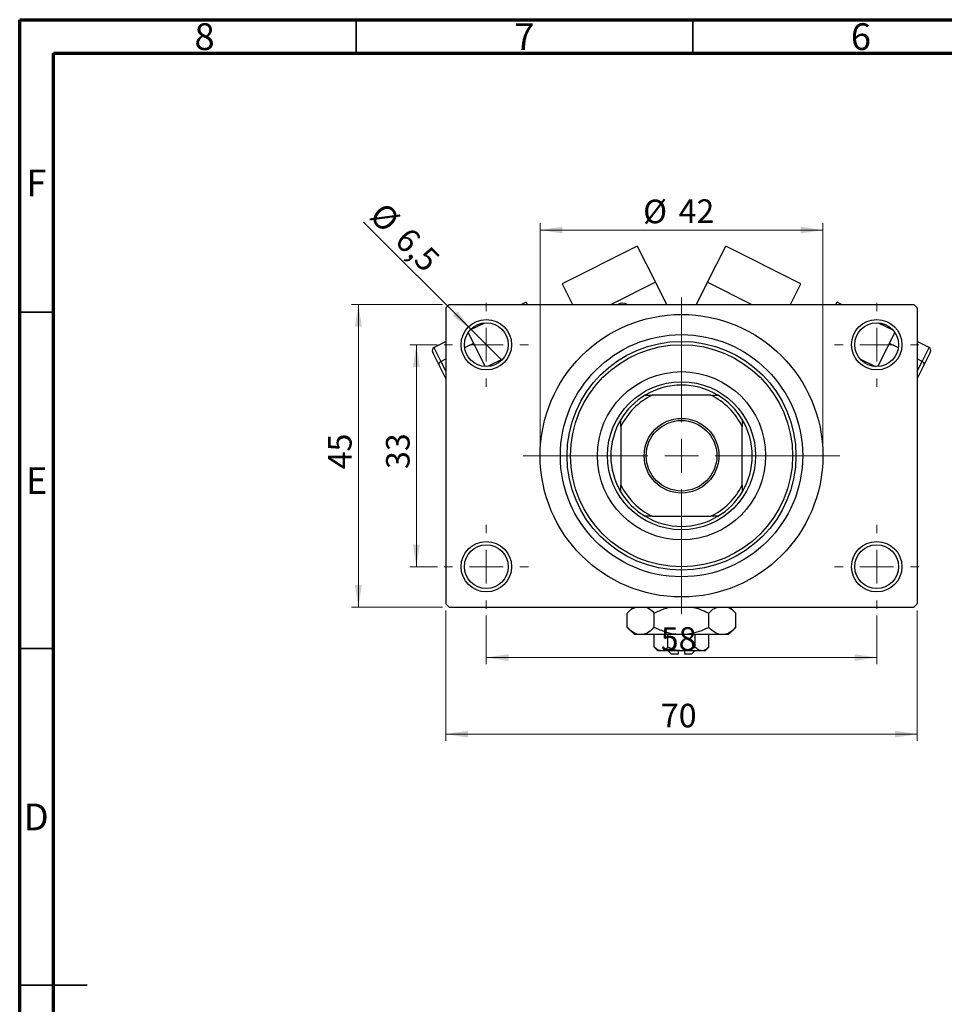
# Model space of a CAD drawing. Units: millimetres. Extents: x 15 to 462, y 5 to 292.
# Drawn here: x 15 to 152, y 146 to 292 of the extents above; entities that cross this region are included whole.
import ezdxf

# ---------------------------------------------------------------- set-up
doc = ezdxf.new("R2010")
doc.units = ezdxf.units.MM
doc.styles.add('SLDTEXTSTYLE0', font='TXT', dxfattribs={"width": 0.75})
doc.dimstyles.new('SLDDIMSTYLE0', dxfattribs={"dimtxt": 3.5, "dimasz": 3.302, "dimexe": 0, "dimexo": 0.0625, "dimgap": 0.875, "dimtad": 1, "dimdec": 0, "dimrnd": 1e-09, "dimzin": 12, "dimdsep": 46, "dimtxsty": 'SLDTEXTSTYLE0', "dimsah": 1, "dimcen": 0.09, "dimadec": 0, "dimazin": 3, "dimtfac": 1, "dimtdec": 0, "dimtofl": 0, "dimtmove": 0, "dimatfit": 3, "dimfxl": 1, "dimfrac": 2, "dimtolj": 1, "dimtzin": 12, "dimarcsym": 0})
doc.dimstyles.new('SLDDIMSTYLE2', dxfattribs={"dimtxt": 3.5, "dimasz": 3.302, "dimexe": 0, "dimexo": 0.0625, "dimgap": 0.875, "dimtad": 1, "dimdec": 0, "dimrnd": 1e-09, "dimzin": 12, "dimdsep": 46, "dimtxsty": 'SLDTEXTSTYLE0', "dimsah": 1, "dimcen": 0.09, "dimadec": 0, "dimazin": 3, "dimtfac": 1, "dimtofl": 0, "dimtmove": 0, "dimatfit": 3, "dimfxl": 1, "dimfrac": 2, "dimtolj": 1, "dimtzin": 12, "dimarcsym": 0})
doc.dimstyles.new('SLDDIMSTYLE3', dxfattribs={"dimtxt": 3.5, "dimasz": 3.302, "dimexe": 0, "dimexo": 0.0625, "dimgap": 0.875, "dimtad": 1, "dimdec": 1, "dimrnd": 1e-09, "dimzin": 12, "dimdsep": 46, "dimtxsty": 'SLDTEXTSTYLE0', "dimblk1": 'NONE', "dimsah": 1, "dimcen": 0, "dimadec": 0, "dimazin": 3, "dimtfac": 1, "dimtdec": 1, "dimtmove": 0, "dimatfit": 3, "dimldrblk": 'NONE', "dimfxl": 1, "dimfrac": 2, "dimtolj": 1, "dimtzin": 12, "dimarcsym": 0})

# ---------------------------------------------------------------- blocks, each defined once
blk = doc.blocks.new('_D_4')
at = {"color": 7, "linetype": 'Continuous', "lineweight": 0}
for p, q in [((77.81, 249.68), (64.31, 249.68)), ((65.31, 204.68), (65.31, 249.68)), ((77.81, 204.68), (64.31, 204.68))]:
    blk.add_line(p, q, dxfattribs=at)
at = {"color": 7, "linetype": 'Continuous', "lineweight": 18}
for points in [[(65.31, 249.68), (64.8, 246.37), (65.82, 246.37)], [(65.31, 204.68), (65.82, 207.98), (64.8, 207.98)]]:
    blk.add_solid(points, dxfattribs=at)
at = {"color": 7, "linetype": 'Continuous', "lineweight": 18, "insert": (60.8, 225.16), "char_height": 3.5, "attachment_point": 1, "rotation": 90, "style": 'SLDTEXTSTYLE0'}
blk.add_mtext('45', dxfattribs=at)
blk = doc.blocks.new('_D_5')
at = {"color": 7, "linetype": 'Continuous', "lineweight": 0}
for p, q in [((78.31, 204.18), (78.31, 184.79)), ((148.31, 204.18), (148.31, 184.79)), ((78.31, 185.79), (148.31, 185.79))]:
    blk.add_line(p, q, dxfattribs=at)
at = {"color": 7, "linetype": 'Continuous', "lineweight": 18}
for points in [[(78.31, 185.79), (81.61, 185.28), (81.61, 186.3)], [(148.31, 185.79), (145.01, 186.3), (145.01, 185.28)]]:
    blk.add_solid(points, dxfattribs=at)
at = {"color": 7, "linetype": 'Continuous', "lineweight": 18, "insert": (110.25, 190.3), "char_height": 3.5, "attachment_point": 1, "style": 'SLDTEXTSTYLE0'}
blk.add_mtext('70', dxfattribs=at)
blk = doc.blocks.new('_D_6')
at = {"color": 7, "linetype": 'Continuous', "lineweight": 0}
for p, q in [((77.06, 243.68), (72.93, 243.68)), ((73.93, 243.68), (73.93, 210.68)), ((77.06, 210.68), (72.93, 210.68))]:
    blk.add_line(p, q, dxfattribs=at)
at = {"color": 7, "linetype": 'Continuous', "lineweight": 18}
for points in [[(73.93, 243.68), (73.42, 240.37), (74.44, 240.37)], [(73.93, 210.68), (74.44, 213.98), (73.42, 213.98)]]:
    blk.add_solid(points, dxfattribs=at)
at = {"color": 7, "linetype": 'Continuous', "lineweight": 18, "insert": (69.42, 225.21), "char_height": 3.5, "attachment_point": 1, "rotation": 90, "style": 'SLDTEXTSTYLE0'}
blk.add_mtext('33', dxfattribs=at)
blk = doc.blocks.new('_D_7')
at = {"color": 7, "linetype": 'Continuous', "lineweight": 0}
for p, q in [((84.31, 203.43), (84.31, 196.18)), ((142.31, 203.43), (142.31, 196.18)), ((84.31, 197.18), (142.31, 197.18))]:
    blk.add_line(p, q, dxfattribs=at)
at = {"color": 7, "linetype": 'Continuous', "lineweight": 18}
for points in [[(84.31, 197.18), (87.61, 196.67), (87.61, 197.68)], [(142.31, 197.18), (139.01, 197.68), (139.01, 196.67)]]:
    blk.add_solid(points, dxfattribs=at)
at = {"color": 7, "linetype": 'Continuous', "lineweight": 18, "insert": (110.23, 201.69), "char_height": 3.5, "attachment_point": 1, "style": 'SLDTEXTSTYLE0'}
blk.add_mtext('58', dxfattribs=at)
blk = doc.blocks.new('_D_8')
at = {"color": 7, "linetype": 'Continuous', "lineweight": 0}
for p, q in [((92.31, 228.18), (92.31, 261.73)), ((92.31, 260.73), (134.31, 260.73)), ((134.31, 228.18), (134.31, 261.73))]:
    blk.add_line(p, q, dxfattribs=at)
at = {"color": 7, "linetype": 'Continuous', "lineweight": 18}
for points in [[(92.31, 260.73), (95.61, 260.22), (95.61, 261.24)], [(134.31, 260.73), (131.01, 261.24), (131.01, 260.22)]]:
    blk.add_solid(points, dxfattribs=at)
at = {"color": 7, "linetype": 'Continuous', "lineweight": 18, "char_height": 3.5, "attachment_point": 1, "style": 'SLDTEXTSTYLE0'}
for s, insert in [('%%c', (107.61, 265.24)), ('42', (112.88, 265.29))]:
    blk.add_mtext(s, dxfattribs=dict(at, insert=insert))
blk = doc.blocks.new('_D_9')
at = {"color": 7, "linetype": 'Continuous', "lineweight": 0}
for q in [(66.06, 261.92), (86.61, 241.38)]:
    blk.add_line((82.01, 245.97), q, dxfattribs=at)
at = {"color": 7, "linetype": 'Continuous', "lineweight": 18}
blk.add_solid([(82.01, 245.97), (80.04, 248.67), (79.32, 247.95)], dxfattribs=at)
at = {"color": 7, "linetype": 'Continuous', "lineweight": 18, "char_height": 3.5, "attachment_point": 1, "rotation": 315, "style": 'SLDTEXTSTYLE0'}
for s, insert in [('%%c', (69.23, 265.1)), ('6,5', (73, 261.4))]:
    blk.add_mtext(s, dxfattribs=dict(at, insert=insert))
blk = doc.blocks.new('_None')
blk = doc.blocks.new('SW_CENTERMARKSYMBOL_0')
at = {"color": 0, "linetype": 'Continuous', "lineweight": 18}
for p, q in [((0, 5), (0, 6.25)), ((0, 0), (0, 2.5)), ((-5, 0), (-6.25, 0)), ((0, 0), (-2.5, 0)), ((0, 0), (0, -2.5)), ((0, 0), (2.5, 0)), ((5, 0), (6.25, 0)), ((0, -5), (0, -6.25))]:
    blk.add_line(p, q, dxfattribs=at)
blk = doc.blocks.new('SW_CENTERMARKSYMBOL_1')
at = {"color": 0, "linetype": 'Continuous', "lineweight": 18}
for p, q in [((0, 5), (0, 6.25)), ((0, 0), (0, 2.5)), ((-5, 0), (-6.25, 0)), ((0, 0), (-2.5, 0)), ((0, 0), (0, -2.5)), ((0, 0), (2.5, 0)), ((5, 0), (6.25, 0)), ((0, -5), (0, -6.25))]:
    blk.add_line(p, q, dxfattribs=at)
blk = doc.blocks.new('SW_CENTERMARKSYMBOL_2')
at = {"color": 0, "linetype": 'Continuous', "lineweight": 18}
for p, q in [((0, 5), (0, 6.25)), ((0, 0), (0, 2.5)), ((-5, 0), (-6.25, 0)), ((0, 0), (-2.5, 0)), ((0, 0), (0, -2.5)), ((0, 0), (2.5, 0)), ((5, 0), (6.25, 0)), ((0, -5), (0, -6.25))]:
    blk.add_line(p, q, dxfattribs=at)
blk = doc.blocks.new('SW_CENTERMARKSYMBOL_3')
at = {"color": 0, "linetype": 'Continuous', "lineweight": 18}
for p, q in [((0, 5), (0, 6.25)), ((0, 0), (0, 2.5)), ((-5, 0), (-6.25, 0)), ((0, 0), (-2.5, 0)), ((0, 0), (0, -2.5)), ((0, 0), (2.5, 0)), ((5, 0), (6.25, 0)), ((0, -5), (0, -6.25))]:
    blk.add_line(p, q, dxfattribs=at)
blk = doc.blocks.new('SW_CENTERMARKSYMBOL_4')
at = {"color": 0, "linetype": 'Continuous', "lineweight": 18}
for p, q in [((0, 5), (0, 23.5)), ((0, 0), (0, 2.5)), ((-5, 0), (-23.5, 0)), ((0, 0), (-2.5, 0)), ((0, 0), (0, -2.5)), ((0, 0), (2.5, 0)), ((5, 0), (23.5, 0)), ((0, -5), (0, -23.5))]:
    blk.add_line(p, q, dxfattribs=at)

msp = doc.modelspace()

# ---------------------------------------------------------------- linework, layer by layer
at = {"color": 7, "linetype": 'Continuous', "lineweight": 70}
for p, q in [((15, 5), (15, 292)), ((15, 292), (415, 292)), ((20, 10), (20, 287)), ((20, 287), (410, 287))]:
    msp.add_line(p, q, dxfattribs=at)
at = {"color": 7, "linetype": 'Continuous', "lineweight": 35}
for p, q in [((65, 287), (65, 292)), ((115, 287), (115, 292)), ((20, 248.5), (15, 248.5)), ((20, 198.5), (15, 198.5)), ((15, 148.5), (25, 148.5)), ((20, 148.5), (15, 148.5))]:
    msp.add_line(p, q, dxfattribs=at)
at = {"color": 7, "linetype": 'Continuous', "lineweight": 25}
for p, q in [((106.74, 258.34), (95.57, 252.72)), ((106.74, 258.34), (109.43, 252.98)), ((117.19, 252.98), (119.88, 258.34)), ((131.05, 252.72), (119.88, 258.34)), ((95.57, 252.72), (97.1, 249.68)), ((109.43, 252.98), (111.09, 249.68)), ((115.53, 249.68), (117.19, 252.98)), ((129.52, 249.68), (131.05, 252.72)), ((78.81, 249.68), (78.31, 249.18)), ((78.31, 249.18), (78.31, 205.18)), ((78.81, 249.68), (147.81, 249.68)), ((90.21, 250.02), (89.52, 249.68)), ((90.21, 250.02), (90.38, 249.68)), ((136.24, 249.68), (136.41, 250.02)), ((137.09, 249.68), (136.41, 250.02)), ((148.31, 249.18), (147.81, 249.68)), ((148.31, 249.18), (148.31, 205.18)), ((84.03, 246.91), (81.87, 245.83)), ((144.75, 245.83), (142.58, 246.91)), ((81.6, 245.47), (84.13, 240.43)), ((142.49, 240.43), (145.02, 245.47)), ((76.54, 243.28), (78.31, 244.17)), ((76.54, 243.28), (77.58, 241.21)), ((82.41, 243.86), (81.09, 243.2)), ((145.52, 243.2), (144.21, 243.86)), ((150.08, 243.28), (148.31, 244.17)), ((149.04, 241.21), (150.08, 243.28)), ((77.26, 240.73), (76.35, 242.54)), ((77.58, 241.21), (78.31, 241.58)), ((149.04, 241.21), (148.31, 241.58)), ((150.26, 242.54), (149.36, 240.73)), ((78.31, 238.65), (77.26, 240.73)), ((149.36, 240.73), (148.31, 238.65)), ((107.9, 236.18), (108.95, 236.18)), ((117.67, 236.18), (108.95, 236.18)), ((117.67, 236.18), (118.72, 236.18)), ((104.31, 231.54), (104.31, 232.58)), ((104.31, 231.54), (104.31, 222.82)), ((122.31, 232.58), (122.31, 231.54)), ((122.31, 222.82), (122.31, 231.54)), ((104.31, 221.77), (104.31, 222.82)), ((122.31, 222.82), (122.31, 221.77)), ((108.95, 218.18), (107.9, 218.18)), ((108.95, 218.18), (117.67, 218.18)), ((118.72, 218.18), (117.67, 218.18)), ((78.31, 205.18), (78.81, 204.68)), ((147.81, 204.68), (148.31, 205.18)), ((78.81, 204.68), (147.81, 204.68)), ((106.11, 204.68), (105.23, 203.79)), ((105.23, 201.66), (105.23, 203.79)), ((109.27, 201.66), (109.27, 203.79)), ((117.35, 201.66), (117.35, 203.79)), ((121.39, 203.79), (120.51, 204.68)), ((121.39, 201.66), (121.39, 203.79)), ((105.23, 201.66), (106.31, 200.58)), ((107.25, 200.58), (106.31, 200.58)), ((113.31, 200.58), (107.25, 200.58)), ((109.27, 198.72), (109.27, 200.58)), ((111.29, 198.72), (111.29, 200.58)), ((119.37, 200.58), (113.31, 200.58)), ((115.33, 198.72), (115.33, 200.58)), ((117.35, 198.72), (117.35, 200.58)), ((120.31, 200.58), (119.37, 200.58)), ((120.31, 200.58), (121.39, 201.66)), ((109.27, 198.72), (109.81, 198.18)), ((110.28, 198.18), (109.81, 198.18)), ((113.31, 198.18), (110.28, 198.18)), ((111.31, 198.18), (111.81, 197.68)), ((112.81, 197.68), (111.81, 197.68)), ((112.81, 198.18), (112.81, 197.68)), ((116.34, 198.18), (113.31, 198.18)), ((113.81, 197.68), (113.81, 198.18)), ((114.81, 197.68), (113.81, 197.68)), ((114.81, 197.68), (115.31, 198.18)), ((116.81, 198.18), (116.34, 198.18)), ((116.81, 198.18), (117.35, 198.72))]:
    msp.add_line(p, q, dxfattribs=at)
at = {"color": 8, "linetype": 'Continuous', "lineweight": 25}
for p, q in [((109.43, 252.98), (102.87, 249.68)), ((117.19, 252.98), (123.75, 249.68)), ((86.8, 241.59), (84.5, 240.43)), ((139.82, 241.59), (142.12, 240.43)), ((77.58, 241.21), (78.31, 239.76)), ((148.31, 239.76), (149.04, 241.21))]:
    msp.add_line(p, q, dxfattribs=at)
at = {"color": 7, "linetype": 'Continuous', "lineweight": 25}
for centre, radius in [((84.31, 243.68), 3.75), ((113.31, 227.18), 21), ((142.31, 243.68), 3.75), ((84.31, 243.68), 3.25), ((142.31, 243.68), 3.25), ((113.31, 227.18), 18), ((113.31, 227.18), 17), ((113.31, 227.18), 16.5), ((113.31, 227.18), 12.5), ((113.31, 227.18), 11), ((113.31, 227.18), 5.55), ((113.31, 227.18), 5.25), ((84.31, 210.68), 3.75), ((84.31, 210.68), 3.25), ((142.31, 210.68), 3.75), ((142.31, 210.68), 3.25)]:
    msp.add_circle(centre, radius, dxfattribs=at)
for centre, radius, start, end in [((104.57, 248.63), 1.25, 57.1742, 122.8258), ((113.31, 227.18), 10.5, 58.9973, 121.0027), ((113.31, 227.18), 10, 115.8419, 154.1581), ((113.31, 227.18), 10.5, 121.0027, 148.9973), ((113.31, 227.18), 10, 25.8419, 64.1581), ((113.31, 227.18), 10.5, 31.0027, 58.9973), ((113.31, 227.18), 10.5, 148.9973, 211.0027), ((113.31, 227.18), 10.5, 328.9973, 31.0027), ((113.31, 227.18), 10, 205.8419, 244.1581), ((113.31, 227.18), 10, 295.8419, 334.1581), ((113.31, 227.18), 10.5, 211.0027, 238.9973), ((113.31, 227.18), 10.5, 301.0027, 328.9973), ((113.31, 227.18), 10.5, 238.9973, 301.0027)]:
    msp.add_arc(centre, radius, start, end, dxfattribs=at)
for centre, major_axis, ratio, start_param, end_param in [((76.8, 242.76), (0.259, -0.516), 0.866025, 3.141593, 4.712389), ((149.82, 242.76), (-0.259, -0.516), 0.866025, 1.570796, 3.141593), ((77.71, 240.96), (0.447, 0.225), 0.57735, 1.570796, 3.141593), ((148.91, 240.96), (0.447, -0.225), 0.57735, 0, 1.570796)]:
    msp.add_ellipse(centre, major_axis=major_axis, ratio=ratio, start_param=start_param, end_param=end_param, dxfattribs=at)
for points, knots in [([(105.23, 203.79), (105.5, 204.06), (105.92, 204.47), (106.38, 204.62), (106.54, 204.68)], [0, 0, 0, 0, 0.656437, 1, 1, 1, 1]), ([(108.05, 204.68), (108.13, 204.64), (108.56, 204.47), (108.95, 204.1), (109.27, 203.79)], [0, 0, 0, 0, 0.1951824, 1, 1, 1, 1]), ([(109.27, 203.79), (109.52, 203.91), (110.2, 204.23), (111.02, 204.56), (111.61, 204.66), (111.74, 204.68)], [0, 0, 0, 0, 0.322798, 0.851281, 1, 1, 1, 1]), ([(114.91, 204.68), (115.13, 204.63), (115.98, 204.45), (116.77, 204.07), (117.35, 203.79)], [0, 0, 0, 0, 0.263827, 1, 1, 1, 1]), ([(117.35, 203.79), (117.63, 204.06), (118.04, 204.47), (118.5, 204.62), (118.66, 204.68)], [0, 0, 0, 0, 0.656437, 1, 1, 1, 1]), ([(120.17, 204.68), (120.26, 204.64), (120.68, 204.47), (121.08, 204.1), (121.39, 203.79)], [0, 0, 0, 0, 0.195182, 1, 1, 1, 1]), ([(107.25, 200.58), (107.07, 200.59), (106.72, 200.62), (106.03, 200.94), (105.54, 201.37), (105.23, 201.66)], [0, 0, 0, 0, 0.249705, 0.504621, 1, 1, 1, 1]), ([(109.27, 201.66), (108.99, 201.41), (108.43, 200.89), (107.73, 200.6), (107.33, 200.58), (107.25, 200.58)], [0, 0, 0, 0, 0.432384, 0.879551, 1, 1, 1, 1]), ([(113.31, 200.58), (112.93, 200.59), (112.16, 200.63), (110.79, 200.97), (109.85, 201.39), (109.27, 201.66)], [0, 0, 0, 0, 0.269362, 0.545182, 1, 1, 1, 1]), ([(117.35, 201.66), (117.09, 201.54), (116.42, 201.21), (115.26, 200.81), (114.15, 200.6), (113.49, 200.58), (113.31, 200.58)], [0, 0, 0, 0, 0.201619, 0.531707, 0.869761, 1, 1, 1, 1]), ([(119.37, 200.58), (119.2, 200.59), (118.84, 200.62), (118.15, 200.94), (117.67, 201.37), (117.35, 201.66)], [0, 0, 0, 0, 0.249705, 0.504621, 1, 1, 1, 1]), ([(121.39, 201.66), (121.12, 201.41), (120.55, 200.89), (119.85, 200.6), (119.46, 200.58), (119.37, 200.58)], [0, 0, 0, 0, 0.432384, 0.879551, 1, 1, 1, 1]), ([(110.28, 198.18), (110.1, 198.21), (109.75, 198.27), (109.43, 198.57), (109.27, 198.72)], [0, 0, 0, 0, 0.50399, 1, 1, 1, 1]), ([(111.29, 198.72), (111.15, 198.59), (110.87, 198.33), (110.52, 198.19), (110.32, 198.18), (110.28, 198.18)], [0, 0, 0, 0, 0.432379, 0.879541, 1, 1, 1, 1]), ([(113.31, 198.18), (112.95, 198.21), (112.24, 198.27), (111.6, 198.57), (111.29, 198.72)], [0, 0, 0, 0, 0.508862, 1, 1, 1, 1]), ([(115.33, 198.72), (115.23, 198.67), (114.7, 198.42), (114.02, 198.2), (113.43, 198.18), (113.31, 198.18)], [0, 0, 0, 0, 0.160263, 0.830149, 1, 1, 1, 1]), ([(116.34, 198.18), (116.16, 198.21), (115.81, 198.27), (115.49, 198.57), (115.33, 198.72)], [0, 0, 0, 0, 0.50399, 1, 1, 1, 1]), ([(117.35, 198.72), (117.21, 198.59), (116.93, 198.33), (116.58, 198.19), (116.38, 198.18), (116.34, 198.18)], [0, 0, 0, 0, 0.432379, 0.879541, 1, 1, 1, 1])]:
    msp.add_open_spline(points, degree=3, knots=knots, dxfattribs=at)

# ---------------------------------------------------------------- block references
at = {"color": 7, "linetype": 'Continuous', "lineweight": 0}
for name, p in [('SW_CENTERMARKSYMBOL_4', (113.31, 227.18)), ('SW_CENTERMARKSYMBOL_0', (84.31, 243.68)), ('SW_CENTERMARKSYMBOL_1', (142.31, 243.68)), ('SW_CENTERMARKSYMBOL_3', (84.31, 210.68)), ('SW_CENTERMARKSYMBOL_2', (142.31, 210.68))]:
    msp.add_blockref(name, p, dxfattribs=at)

# ---------------------------------------------------------------- texts
at = {"color": 7, "linetype": 'Continuous', "lineweight": 0, "char_height": 3.97, "attachment_point": 2, "style": 'SLDTEXTSTYLE0'}
for s, insert in [('8', (42.46, 291.47)), ('7', (89.96, 291.47)), ('6', (139.96, 291.47)), ('F', (17.46, 269.72)), ('E', (17.51, 225.47)), ('D', (17.45, 175.47))]:
    msp.add_mtext(s, dxfattribs=dict(at, insert=insert))

# ---------------------------------------------------------------- dimensions: what is measured, and where the dimension line sits
at = {"color": 7, "linetype": 'Continuous', "lineweight": 18}
dim = msp.add_diameter_dim_2p(p1=(86.61, 241.38), p2=(82.01, 245.97), dimstyle='SLDDIMSTYLE3', dxfattribs=at)
dim.commit()
dim.dimension.update_dxf_attribs({"geometry": '_D_9', "text_midpoint": (70.08, 257.91), "dimtype": 163})
dim = msp.add_linear_dim(base=(134.31, 260.73), p1=(92.31, 227.18), p2=(134.31, 227.18), text='%%c<>', dimstyle='SLDDIMSTYLE0', dxfattribs=at)
dim.commit()
dim.dimension.update_dxf_attribs({"geometry": '_D_8', "text_midpoint": (112.83, 260.73), "dimtype": 160})
for base, p1, p2, dimstyle, picture, middle in [((65.31, 249.68), (78.81, 204.68), (78.81, 249.68), 'SLDDIMSTYLE0', '_D_4', (65.31, 227.74)), ((73.93, 210.68), (78.06, 243.68), (78.06, 210.68), 'SLDDIMSTYLE2', '_D_6', (73.93, 227.79))]:
    dim = msp.add_linear_dim(base=base, p1=p1, p2=p2, angle=90, dimstyle=dimstyle, dxfattribs=at)
    dim.commit()
    dim.dimension.update_dxf_attribs({"geometry": picture, "text_midpoint": middle, "dimtype": 160})
for base, p1, p2, dimstyle, picture, middle in [((148.31, 185.79), (78.31, 205.18), (148.31, 205.18), 'SLDDIMSTYLE0', '_D_5', (112.84, 185.79)), ((142.31, 197.18), (84.31, 204.43), (142.31, 204.43), 'SLDDIMSTYLE2', '_D_7', (112.82, 197.18))]:
    dim = msp.add_linear_dim(base=base, p1=p1, p2=p2, dimstyle=dimstyle, dxfattribs=at)
    dim.commit()
    dim.dimension.update_dxf_attribs({"geometry": picture, "text_midpoint": middle, "dimtype": 160})

doc.saveas('drawing.dxf')
